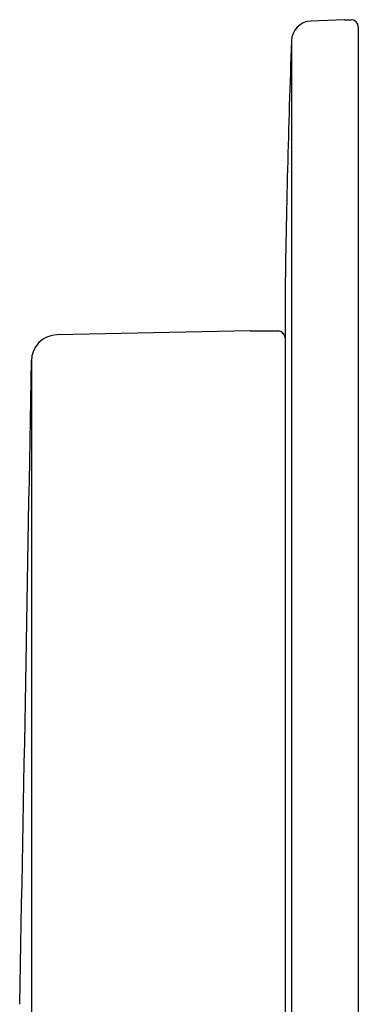
# Model space of a CAD drawing. Units: inches. Extents: x 3268.9 to 3276.6, y 212.7 to 227.8.
# Drawn here: x 3275.7 to 3276.6, y 217.7 to 220.4 of the extents above; entities that cross this region are included whole.
import ezdxf

# ---------------------------------------------------------------- set-up
doc = ezdxf.new("R2010")
doc.units = ezdxf.units.IN
doc.header["$LTSCALE"] = 0.64311
doc.header["$MEASUREMENT"] = 0
doc.layers.get('0').update_dxf_attribs({"color": 255, "linetype": 'CONTINUOUS'})

msp = doc.modelspace()

# ---------------------------------------------------------------- linework, layer by layer
for p, q in [((3276.5825, 220.4321), (3276.4903, 220.4283)), ((3276.5825, 220.4321), (3276.6001, 220.4321)), ((3276.6198, 220.4124), (3276.6198, 212.7554)), ((3276.4375, 220.3732), (3276.4375, 212.7946)), ((3276.4198, 219.6746), (3276.4198, 213.4931)), ((3276.3249, 219.5825), (3275.7969, 219.5719)), ((3276.3249, 219.5825), (3276.4025, 219.5825)), ((3275.7274, 219.501), (3275.7274, 213.6655))]:
    msp.add_line(p, q)
for centre, radius, start, end in [((3276.4926, 220.3732), 0.0551, 92.3697, 180), ((3276.6001, 220.4124), 0.0197, 360, 90), ((3306.089, 219.2693), 29.6721, 177.8678, 179.21724), ((3275.7983, 219.501), 0.0709, 91.1484, 180), ((3276.3994, 219.5621), 0.0206, 7.7754, 81.1571), ((2688.5262, 229.3042), 587.283, 358.8721769, 359.0436704)]:
    msp.add_arc(centre, radius, start, end)

doc.saveas('drawing.dxf')
